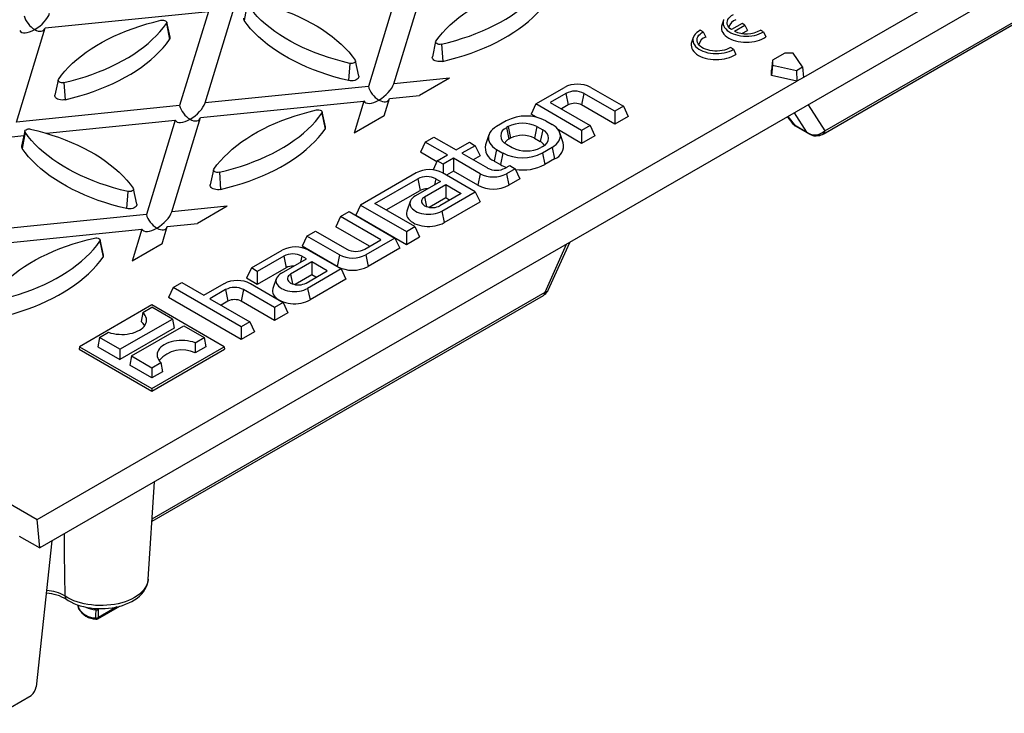
# Model space of a CAD drawing. Units: millimetres. Extents: x 42 to 2478, y 42 to 1740.
# Drawn here: x 2025 to 2182, y 1179 to 1290 of the extents above; entities that cross this region are included whole.
import ezdxf

# ---------------------------------------------------------------- set-up
doc = ezdxf.new("R2010")
doc.units = ezdxf.units.MM
doc.header["$LTSCALE"] = 6
doc.layers.add('HAURATON_PRODUCT_CONTOUR', color=7, linetype='Continuous', lineweight=25)

msp = doc.modelspace()

# ---------------------------------------------------------------- linework, layer by layer
at = {"layer": 'HAURATON_PRODUCT_CONTOUR'}
for p, q in [((2271.46, 1350.74), (2150.39, 1280.84)), ((2272.27, 1346.4), (2028.69, 1205.79)), ((2153.79, 1272.33), (2219.87, 1310.48)), ((2153.52, 1271.81), (2219.6, 1309.96)), ((2085.1, 1279.83), (2089.69, 1294.85)), ((2085.63, 1294.43), (2081.04, 1279.41)), ((2029.53, 1288.72), (2055.55, 1291.37)), ((2055.55, 1291.37), (2050.96, 1276.35)), ((2055.02, 1276.77), (2059.61, 1291.79)), ((2061.72, 1292.51), (2061.23, 1289.94)), ((2137.62, 1289.98), (2137.36, 1289.19)), ((2024.94, 1273.7), (2029.53, 1288.72)), ((2048.87, 1289.45), (2049.36, 1286.88)), ((2049.44, 1287.23), (2048.91, 1289.64)), ((2134.4, 1288.1), (2133.93, 1288.37)), ((2140.58, 1289.43), (2138.9, 1288.46)), ((2139.37, 1288.19), (2141.05, 1289.16)), ((2140.57, 1287.85), (2141.43, 1288.34)), ((2141.05, 1289.16), (2140.58, 1289.43)), ((2141.05, 1289.16), (2141.43, 1288.34)), ((2144.02, 1288.1), (2143.55, 1288.37)), ((2132.81, 1287.2), (2132.55, 1286.41)), ((2134.4, 1288.1), (2134.8, 1287.27)), ((2144.02, 1288.1), (2144.38, 1287.29)), ((2091.76, 1286.54), (2091.24, 1284.13)), ((2092.68, 1286.13), (2092.88, 1283.4)), ((2139.21, 1285.32), (2138.74, 1285.59)), ((2139.21, 1285.32), (2139.58, 1284.51)), ((2145.44, 1283.59), (2145.3, 1281.99)), ((2147.4, 1284.72), (2145.44, 1283.59)), ((2145.44, 1283.59), (2145.44, 1282.81)), ((2148.74, 1284.72), (2147.4, 1284.72)), ((2150.22, 1282.5), (2148.74, 1284.72)), ((2078.08, 1283.07), (2077.88, 1280.34)), ((2079.52, 1281.06), (2078.99, 1283.48)), ((2145.44, 1282.81), (2145.3, 1281.13)), ((2145.3, 1281.13), (2145.3, 1281.99)), ((2145.44, 1282.81), (2149.29, 1281.96)), ((2149.29, 1281.96), (2150.22, 1282.5)), ((2149.29, 1281.96), (2149.33, 1280.23)), ((2150.22, 1282.5), (2150.39, 1280.84)), ((2031.6, 1280.42), (2031.07, 1278)), ((2093.94, 1280.73), (2085.1, 1279.83)), ((2093.94, 1280.73), (2089.17, 1277.97)), ((2149.33, 1280.23), (2145.3, 1281.13)), ((2150.39, 1280.84), (2149.33, 1280.23)), ((2028.25, 1210.34), (2149.33, 1280.23)), ((2032.52, 1280.01), (2032.71, 1277.28)), ((2081.04, 1279.41), (2055.02, 1276.77)), ((2107.71, 1276.61), (2112.29, 1279.25)), ((2116.48, 1279.25), (2121.68, 1276.24)), ((2083.54, 1274.72), (2084.38, 1277.48)), ((2084.38, 1277.48), (2089.17, 1277.97)), ((2112.52, 1278.29), (2110.02, 1276.85)), ((2112.52, 1278.29), (2112.9, 1276.44)), ((2115.4, 1278.29), (2115.02, 1276.44)), ((2120.32, 1275.45), (2115.4, 1278.29)), ((2050.96, 1276.35), (2024.94, 1273.7)), ((2054.31, 1274.42), (2080.32, 1277.07)), ((2080.32, 1277.07), (2078.77, 1271.97)), ((2107.71, 1276.61), (2106.96, 1274.97)), ((2115.02, 1272.39), (2107.71, 1276.61)), ((2110.02, 1276.85), (2116.38, 1273.18)), ((2112.9, 1276.44), (2111.81, 1275.82)), ((2120.32, 1273.38), (2115.02, 1276.44)), ((2121.68, 1276.24), (2120.32, 1275.45)), ((2121.68, 1276.24), (2122.44, 1274.61)), ((2151.11, 1276.46), (2153.79, 1272.33)), ((2049.72, 1259.4), (2054.31, 1274.42)), ((2073.64, 1275.14), (2074.14, 1272.58)), ((2074.21, 1272.93), (2073.69, 1275.34)), ((2083.54, 1274.72), (2078.77, 1271.97)), ((2107.83, 1274.47), (2106.96, 1274.97)), ((2120.32, 1275.45), (2120.32, 1273.38)), ((2122.44, 1274.61), (2120.32, 1273.38)), ((2150.92, 1272.1), (2148.92, 1275.19)), ((2029.72, 1271.92), (2050.25, 1274.01)), ((2050.25, 1274.01), (2045.66, 1258.99)), ((2103.02, 1273.9), (2101.47, 1273)), ((2103.33, 1272.99), (2103.04, 1272.83)), ((2103.04, 1272.83), (2103.42, 1270.97)), ((2103.33, 1272.99), (2103.7, 1271.14)), ((2107.9, 1272.99), (2107.52, 1271.14)), ((2107.9, 1272.99), (2108.82, 1272.46)), ((2109.34, 1273.9), (2110.33, 1273.33)), ((2116.38, 1273.18), (2115.02, 1272.39)), ((2116.38, 1273.18), (2117.14, 1271.54)), ((2148.31, 1273.89), (2148.55, 1273.58)), ((2148.68, 1273.57), (2148.92, 1273.25)), ((2148.92, 1273.25), (2150.92, 1272.1)), ((2149.14, 1273.05), (2151.27, 1271.82)), ((2024.23, 1271.36), (2026.14, 1271.56)), ((2026.3, 1272.28), (2025.77, 1269.86)), ((2026.34, 1272.08), (2025.85, 1269.52)), ((2090.11, 1270.52), (2091.47, 1271.31)), ((2091.47, 1271.31), (2095.01, 1269.27)), ((2100.24, 1271.67), (2099.71, 1270.09)), ((2103.7, 1271.14), (2103.42, 1270.97)), ((2107.52, 1271.14), (2108.44, 1270.61)), ((2108.82, 1272.46), (2108.44, 1270.61)), ((2115.02, 1270.32), (2111.32, 1272.46)), ((2112.08, 1270.42), (2111.55, 1271.99)), ((2115.02, 1272.39), (2115.02, 1270.32)), ((2117.14, 1271.54), (2115.02, 1270.32)), ((2090.11, 1270.52), (2089.35, 1268.89)), ((2093.64, 1268.48), (2090.11, 1270.52)), ((2095.01, 1269.27), (2097.13, 1270.5)), ((2098.07, 1269.95), (2095.95, 1268.73)), ((2097.13, 1270.5), (2098.07, 1269.95)), ((2098.07, 1269.95), (2098.83, 1268.32)), ((2103.04, 1270.18), (2103.96, 1269.65)), ((2108.82, 1269.82), (2108.54, 1269.65)), ((2110.33, 1269.68), (2108.77, 1268.78)), ((2110.33, 1269.68), (2110.7, 1267.83)), ((2091.95, 1267.39), (2089.35, 1268.89)), ((2092.02, 1267.54), (2093.64, 1268.48)), ((2094.58, 1267.94), (2092.96, 1267)), ((2098.85, 1265.48), (2094.58, 1267.94)), ((2094.58, 1267.94), (2094.58, 1265.87)), ((2095.95, 1268.73), (2100, 1266.39)), ((2098.83, 1268.32), (2097.74, 1267.69)), ((2101.47, 1269.36), (2101.09, 1267.5)), ((2101.47, 1269.36), (2102.46, 1268.78)), ((2102.46, 1268.78), (2102.08, 1266.93)), ((2108.77, 1268.78), (2109.15, 1266.93)), ((2110.7, 1267.83), (2109.15, 1266.93)), ((2092.02, 1267.54), (2091.34, 1266.08)), ((2092.96, 1267), (2092.02, 1267.54)), ((2092.96, 1267), (2092.96, 1265.56)), ((2101.09, 1267.5), (2102.08, 1266.93)), ((2102.88, 1266.39), (2103.56, 1266.78)), ((2104.43, 1266.28), (2103.04, 1265.48)), ((2103.56, 1266.78), (2104.43, 1266.28)), ((2104.43, 1266.28), (2105.19, 1264.65)), ((2056.38, 1266.11), (2055.85, 1263.7)), ((2057.29, 1265.71), (2057.49, 1262.97)), ((2088.67, 1265.61), (2079.78, 1260.48)), ((2098.07, 1262.61), (2092.86, 1265.61)), ((2094.58, 1265.87), (2093.5, 1265.24)), ((2098.47, 1263.63), (2094.58, 1265.87)), ((2098.85, 1265.48), (2098.47, 1263.63)), ((2103.04, 1265.48), (2103.42, 1263.63)), ((2082.09, 1260.73), (2088.9, 1264.66)), ((2092.51, 1264.24), (2088.53, 1261.94)), ((2088.9, 1264.66), (2089.28, 1262.81)), ((2090, 1261.78), (2093.38, 1263.74)), ((2091.78, 1264.66), (2091.58, 1263.7)), ((2091.78, 1264.66), (2092.51, 1264.24)), ((2093.38, 1263.74), (2095.84, 1262.32)), ((2093.38, 1263.74), (2093.38, 1261.67)), ((2105.19, 1264.65), (2103.42, 1263.63)), ((2042.69, 1262.64), (2042.49, 1259.91)), ((2044.13, 1260.64), (2043.61, 1263.05)), ((2083.88, 1259.69), (2089.28, 1262.81)), ((2090, 1261.78), (2090.32, 1260.22)), ((2090.7, 1260.12), (2093.38, 1261.67)), ((2095.84, 1262.32), (2092.45, 1260.37)), ((2092.72, 1259.52), (2098.07, 1262.61)), ((2093.38, 1261.67), (2094.04, 1261.28)), ((2098.07, 1262.61), (2098.83, 1260.97)), ((2058.56, 1260.3), (2049.72, 1259.4)), ((2058.56, 1260.3), (2053.79, 1257.55)), ((2079.78, 1260.48), (2079.03, 1258.85)), ((2079.78, 1260.48), (2087.09, 1256.27)), ((2088.45, 1257.05), (2082.09, 1260.73)), ((2087.71, 1261.05), (2087.19, 1259.48)), ((2093.1, 1257.67), (2098.83, 1260.97)), ((2045.66, 1258.99), (2019.64, 1256.34)), ((2076.6, 1258.65), (2075.84, 1257.01)), ((2076.6, 1258.65), (2077.97, 1259.43)), ((2083.04, 1254.93), (2076.6, 1258.65)), ((2077.97, 1259.43), (2085.27, 1255.22)), ((2079.03, 1258.85), (2087.09, 1254.2)), ((2092.72, 1259.52), (2093.1, 1257.67)), ((2048.16, 1254.3), (2049, 1257.06)), ((2049, 1257.06), (2053.79, 1257.55)), ((2081.24, 1253.9), (2075.84, 1257.01)), ((2087.09, 1256.27), (2088.45, 1257.05)), ((2088.45, 1257.05), (2089.21, 1255.42)), ((2018.92, 1254), (2044.94, 1256.65)), ((2044.94, 1256.65), (2043.38, 1251.54)), ((2071.23, 1255.54), (2070.47, 1253.91)), ((2071.23, 1255.54), (2072.59, 1256.33)), ((2076.44, 1252.54), (2071.23, 1255.54)), ((2072.59, 1256.33), (2077.59, 1253.45)), ((2087.09, 1256.27), (2087.09, 1254.2)), ((2087.09, 1254.2), (2089.21, 1255.42)), ((2038.26, 1254.72), (2038.75, 1252.15)), ((2038.83, 1252.5), (2038.3, 1254.91)), ((2048.16, 1254.3), (2043.38, 1251.54)), ((2076.06, 1250.69), (2070.47, 1253.91)), ((2080.47, 1253.45), (2083.04, 1254.93)), ((2085.27, 1255.22), (2080.63, 1252.54)), ((2085.27, 1255.22), (2086.03, 1253.58)), ((2109.2, 1246.59), (2112.63, 1254.25)), ((2109.7, 1246.9), (2113.12, 1254.53)), ((2062.39, 1250.44), (2067.31, 1253.28)), ((2067.55, 1252.33), (2063.33, 1249.9)), ((2067.55, 1252.33), (2067.92, 1250.48)), ((2070.43, 1252.33), (2070.23, 1251.37)), ((2071.16, 1251.91), (2070.43, 1252.33)), ((2071.51, 1253.28), (2076.71, 1250.28)), ((2076.44, 1252.54), (2076.06, 1250.69)), ((2080.63, 1252.54), (2081.01, 1250.69)), ((2086.03, 1253.58), (2081.01, 1250.69)), ((2067.17, 1249.61), (2071.16, 1251.91)), ((2072.03, 1251.41), (2068.64, 1249.46)), ((2074.48, 1249.99), (2072.03, 1251.41)), ((2072.03, 1251.41), (2072.03, 1249.34)), ((2062.39, 1250.44), (2061.63, 1248.81)), ((2063.33, 1249.9), (2062.39, 1250.44)), ((2067.92, 1250.48), (2063.33, 1247.83)), ((2063.33, 1249.9), (2063.33, 1247.83)), ((2068.64, 1249.46), (2068.96, 1247.89)), ((2072.03, 1249.34), (2069.35, 1247.79)), ((2071.1, 1248.04), (2074.48, 1249.99)), ((2076.71, 1250.28), (2071.36, 1247.19)), ((2072.69, 1248.96), (2072.03, 1249.34)), ((2076.71, 1250.28), (2077.47, 1248.64)), ((2049.94, 1247.34), (2051.31, 1248.13)), ((2051.31, 1248.13), (2054.84, 1246.08)), ((2054.84, 1246.08), (2058.05, 1247.94)), ((2063.33, 1247.83), (2061.63, 1248.81)), ((2062.24, 1247.94), (2067.45, 1244.93)), ((2066.36, 1248.72), (2065.83, 1247.15)), ((2077.47, 1248.64), (2071.74, 1245.34)), ((2046.56, 1210.06), (2108.93, 1246.07)), ((2046.58, 1210.44), (2109.2, 1246.59)), ((2049.94, 1247.34), (2049.19, 1245.71)), ((2060.78, 1241.08), (2049.94, 1247.34)), ((2058.28, 1246.99), (2055.78, 1245.54)), ((2058.28, 1246.99), (2058.66, 1245.13)), ((2061.16, 1246.99), (2060.78, 1245.13)), ((2066.09, 1244.14), (2061.16, 1246.99)), ((2071.36, 1247.19), (2071.74, 1245.34)), ((2109.66, 1246.83), (2109.59, 1246.7)), ((2046.53, 1244.54), (2035.01, 1237.89)), ((2058.06, 1237.89), (2046.53, 1244.54)), ((2060.78, 1239.01), (2049.19, 1245.71)), ((2055.78, 1245.54), (2062.15, 1241.87)), ((2058.66, 1245.13), (2057.58, 1244.51)), ((2066.09, 1242.07), (2060.78, 1245.13)), ((2067.45, 1244.93), (2066.09, 1244.14)), ((2067.45, 1244.93), (2068.21, 1243.3)), ((2045.08, 1243.34), (2044.84, 1241.89)), ((2045.08, 1243.34), (2046.53, 1244.18)), ((2049.8, 1242.3), (2046.53, 1244.18)), ((2066.09, 1244.14), (2066.09, 1242.07)), ((2068.21, 1243.3), (2066.09, 1242.07)), ((2041.44, 1237.47), (2049.8, 1242.3)), ((2043.27, 1236.42), (2051.63, 1241.24)), ((2049.8, 1242.3), (2050.07, 1240.83)), ((2051.63, 1241.24), (2054.89, 1239.36)), ((2062.15, 1241.87), (2060.78, 1241.08)), ((2062.15, 1241.87), (2062.9, 1240.24)), ((2038.18, 1239.36), (2039.64, 1240.2)), ((2050.07, 1240.83), (2041.44, 1235.85)), ((2060.78, 1241.08), (2060.78, 1239.01)), ((2062.9, 1240.24), (2060.78, 1239.01)), ((2038.18, 1239.36), (2037.91, 1237.89)), ((2041.44, 1237.47), (2038.18, 1239.36)), ((2053.43, 1238.52), (2054.89, 1239.36)), ((2053.43, 1238.52), (2053.46, 1236.91)), ((2054.89, 1239.36), (2055.16, 1237.89)), ((2035.01, 1237.89), (2034.94, 1237.48)), ((2034.94, 1237.48), (2046.53, 1230.79)), ((2035.01, 1237.89), (2046.53, 1231.24)), ((2037.91, 1237.89), (2041.44, 1235.85)), ((2041.44, 1237.47), (2041.44, 1235.85)), ((2046.53, 1231.24), (2058.06, 1237.89)), ((2046.53, 1230.79), (2058.13, 1237.48)), ((2055.16, 1237.89), (2053.46, 1236.91)), ((2058.06, 1237.89), (2058.13, 1237.48)), ((2043.27, 1236.42), (2043, 1234.95)), ((2046.53, 1232.91), (2043, 1234.95)), ((2043.27, 1236.42), (2046.53, 1234.53)), ((2046.53, 1234.53), (2047.99, 1235.37)), ((2047.99, 1235.37), (2048.23, 1233.89)), ((2046.53, 1234.53), (2046.53, 1232.91)), ((2048.23, 1233.89), (2046.53, 1232.91)), ((2046.53, 1231.24), (2046.53, 1230.79)), ((2007.34, 1222.41), (2028.25, 1210.34)), ((2045.96, 1200.8), (2046.96, 1216.33)), ((2028.69, 1205.79), (2028.25, 1210.34)), ((2025.41, 1207.68), (2028.69, 1205.79)), ((2030.62, 1206.9), (2028.1, 1183.64)), ((2034.8, 1196.68), (2034.82, 1196.25)), ((2034.83, 1196.2), (2034.81, 1196.68)), ((2037.93, 1194.48), (2041.42, 1196.5)), ((2040.95, 1196.38), (2038.03, 1194.7)), ((2038.03, 1194.7), (2038.05, 1195.97)), ((2038.05, 1195.97), (2038.04, 1196.11)), ((2022.36, 1179.41), (2027.32, 1182.28))]:
    msp.add_line(p, q, dxfattribs=at)
at = {"layer": 'HAURATON_PRODUCT_CONTOUR', "flags": 128}
for points in [[(2091.8, 1286.64), (2092.3, 1287.3), (2092.84, 1287.95), (2093.42, 1288.59), (2094.06, 1289.21), (2094.74, 1289.82), (2095.46, 1290.4), (2096.23, 1290.98), (2097.03, 1291.53), (2097.88, 1292.06), (2098.76, 1292.57), (2099.68, 1293.06), (2100.64, 1293.52), (2101.63, 1293.96), (2102.65, 1294.38), (2103.7, 1294.77), (2104.78, 1295.14), (2105.88, 1295.48), (2107.01, 1295.79), (2108.16, 1296.08)], [(2092.68, 1286.13), (2093.83, 1286.42), (2094.95, 1286.73), (2096.06, 1287.07), (2097.13, 1287.43), (2098.18, 1287.83), (2099.21, 1288.24), (2100.19, 1288.68), (2101.15, 1289.15), (2102.07, 1289.64), (2102.95, 1290.15), (2103.8, 1290.68), (2104.61, 1291.23), (2105.37, 1291.8), (2106.09, 1292.39), (2106.77, 1293), (2107.41, 1293.62), (2108, 1294.26), (2108.54, 1294.91), (2109.03, 1295.57)], [(2062.6, 1293.01), (2063.75, 1292.73), (2064.87, 1292.42), (2065.98, 1292.08), (2067.05, 1291.71), (2068.1, 1291.32), (2069.12, 1290.9), (2070.11, 1290.46), (2071.07, 1289.99), (2071.99, 1289.51), (2072.87, 1289), (2073.72, 1288.46), (2074.53, 1287.91), (2075.29, 1287.34), (2076.01, 1286.75), (2076.69, 1286.15), (2077.33, 1285.52), (2077.92, 1284.89), (2078.46, 1284.24), (2078.95, 1283.57)], [(2092.88, 1283.4), (2094.04, 1283.69), (2095.19, 1284.01), (2096.32, 1284.35), (2097.41, 1284.72), (2098.48, 1285.12), (2099.52, 1285.55), (2100.53, 1286), (2101.5, 1286.47), (2102.44, 1286.97), (2103.34, 1287.49), (2104.2, 1288.03), (2105.02, 1288.59), (2105.8, 1289.17), (2106.53, 1289.77), (2107.22, 1290.39), (2107.87, 1291.02), (2108.47, 1291.67), (2109.02, 1292.33), (2109.52, 1293.01)], [(2078.08, 1283.07), (2076.93, 1283.35), (2075.8, 1283.67), (2074.69, 1284), (2073.62, 1284.37), (2072.57, 1284.76), (2071.55, 1285.18), (2070.56, 1285.62), (2069.6, 1286.09), (2068.68, 1286.58), (2067.8, 1287.09), (2066.95, 1287.62), (2066.15, 1288.17), (2065.38, 1288.74), (2064.66, 1289.33), (2063.98, 1289.93), (2063.34, 1290.56), (2062.76, 1291.19), (2062.22, 1291.84), (2061.72, 1292.51)], [(2031.64, 1280.51), (2032.14, 1281.18), (2032.68, 1281.83), (2033.26, 1282.46), (2033.9, 1283.09), (2034.58, 1283.69), (2035.3, 1284.28), (2036.06, 1284.85), (2036.87, 1285.4), (2037.72, 1285.94), (2038.6, 1286.45), (2039.52, 1286.93), (2040.48, 1287.4), (2041.47, 1287.84), (2042.49, 1288.26), (2043.54, 1288.65), (2044.61, 1289.02), (2045.72, 1289.36), (2046.85, 1289.67), (2047.99, 1289.95)], [(2047.99, 1289.95), (2048.18, 1289.98), (2048.38, 1289.97), (2048.56, 1289.93), (2048.72, 1289.87), (2048.84, 1289.78), (2048.9, 1289.67), (2048.91, 1289.56), (2048.87, 1289.45)], [(2077.88, 1280.34), (2076.71, 1280.63), (2075.56, 1280.94), (2074.44, 1281.29), (2073.34, 1281.66), (2072.27, 1282.06), (2071.23, 1282.48), (2070.23, 1282.93), (2069.25, 1283.41), (2068.32, 1283.91), (2067.42, 1284.42), (2066.55, 1284.97), (2065.73, 1285.53), (2064.96, 1286.11), (2064.22, 1286.71), (2063.53, 1287.32), (2062.88, 1287.96), (2062.28, 1288.61), (2061.73, 1289.27), (2061.23, 1289.94)], [(2137.65, 1290.05), (2137.58, 1289.8), (2137.56, 1289.54), (2137.59, 1289.29), (2137.67, 1289.03), (2137.81, 1288.79), (2137.99, 1288.56), (2138.22, 1288.34), (2138.5, 1288.14), (2138.81, 1287.96), (2139.16, 1287.8), (2139.54, 1287.66), (2139.94, 1287.56), (2140.36, 1287.48), (2140.8, 1287.43), (2141.24, 1287.41), (2141.69, 1287.42), (2142.12, 1287.47), (2142.55, 1287.54), (2142.96, 1287.64), (2143.34, 1287.77), (2143.7, 1287.92), (2144.02, 1288.1)], [(2138.9, 1288.46), (2138.66, 1288.66), (2138.47, 1288.87), (2138.33, 1289.1), (2138.24, 1289.34), (2138.22, 1289.58), (2138.25, 1289.82), (2138.34, 1290.06), (2138.48, 1290.29), (2138.68, 1290.5), (2138.92, 1290.7), (2139.21, 1290.87)], [(2032.52, 1280.01), (2033.67, 1280.29), (2034.79, 1280.61), (2035.9, 1280.94), (2036.97, 1281.31), (2038.02, 1281.7), (2039.04, 1282.12), (2040.03, 1282.56), (2040.99, 1283.03), (2041.91, 1283.52), (2042.79, 1284.03), (2043.64, 1284.56), (2044.45, 1285.11), (2045.21, 1285.68), (2045.93, 1286.27), (2046.61, 1286.87), (2047.25, 1287.5), (2047.83, 1288.13), (2048.38, 1288.78), (2048.87, 1289.45)], [(2133.93, 1288.37), (2133.63, 1288.18), (2133.36, 1287.98), (2133.14, 1287.76), (2132.97, 1287.52), (2132.84, 1287.27), (2132.77, 1287.02), (2132.75, 1286.77), (2132.78, 1286.51), (2132.86, 1286.26), (2133, 1286.01), (2133.18, 1285.78), (2133.41, 1285.56), (2133.69, 1285.36), (2134, 1285.18), (2134.35, 1285.02), (2134.73, 1284.89), (2135.13, 1284.78), (2135.56, 1284.7), (2135.99, 1284.66), (2136.43, 1284.64), (2136.88, 1284.65), (2137.31, 1284.69), (2137.74, 1284.76), (2138.15, 1284.86), (2138.53, 1284.99), (2138.89, 1285.15), (2139.21, 1285.32)], [(2137.36, 1289.19), (2137.31, 1288.99), (2137.29, 1288.74), (2137.31, 1288.48), (2137.39, 1288.23), (2137.52, 1287.98), (2137.69, 1287.74), (2137.9, 1287.52), (2138.16, 1287.31), (2138.46, 1287.12), (2138.79, 1286.95), (2139.15, 1286.8), (2139.54, 1286.67), (2139.95, 1286.57), (2140.38, 1286.5), (2140.82, 1286.46), (2141.26, 1286.44), (2141.71, 1286.45), (2142.15, 1286.5), (2142.58, 1286.56), (2142.99, 1286.66), (2143.38, 1286.78), (2143.75, 1286.93), (2144.08, 1287.1), (2144.38, 1287.29)], [(2032.71, 1277.28), (2033.88, 1277.57), (2035.03, 1277.88), (2036.15, 1278.23), (2037.25, 1278.6), (2038.32, 1279), (2039.36, 1279.42), (2040.37, 1279.87), (2041.34, 1280.35), (2042.28, 1280.85), (2043.18, 1281.36), (2044.04, 1281.91), (2044.86, 1282.47), (2045.64, 1283.05), (2046.37, 1283.65), (2047.06, 1284.26), (2047.71, 1284.9), (2048.31, 1285.55), (2048.86, 1286.21), (2049.36, 1286.88)], [(2138.74, 1285.59), (2138.45, 1285.44), (2138.13, 1285.3), (2137.79, 1285.19), (2137.42, 1285.11), (2137.04, 1285.05), (2136.64, 1285.02), (2136.25, 1285.03), (2135.86, 1285.06), (2135.47, 1285.12), (2135.11, 1285.21), (2134.77, 1285.32), (2134.45, 1285.46), (2134.17, 1285.62), (2133.93, 1285.8), (2133.73, 1286), (2133.58, 1286.21), (2133.47, 1286.43), (2133.42, 1286.66), (2133.42, 1286.89), (2133.46, 1287.11), (2133.56, 1287.33), (2133.7, 1287.55), (2133.9, 1287.75), (2134.13, 1287.93), (2134.4, 1288.1)], [(2092.68, 1286.13), (2092.49, 1286.11), (2092.29, 1286.11), (2092.11, 1286.15), (2091.95, 1286.22), (2091.83, 1286.31), (2091.77, 1286.41), (2091.76, 1286.53), (2091.8, 1286.64)], [(2132.55, 1286.41), (2132.5, 1286.22), (2132.48, 1285.96), (2132.51, 1285.71), (2132.58, 1285.45), (2132.71, 1285.21), (2132.88, 1284.97), (2133.1, 1284.74), (2133.35, 1284.53), (2133.65, 1284.34), (2133.98, 1284.17), (2134.35, 1284.02), (2134.73, 1283.9), (2135.15, 1283.8), (2135.57, 1283.73), (2136.01, 1283.68), (2136.46, 1283.67), (2136.9, 1283.68), (2137.34, 1283.72), (2137.77, 1283.79), (2138.18, 1283.89), (2138.57, 1284.01), (2138.94, 1284.15), (2139.28, 1284.32), (2139.58, 1284.51)], [(2078.95, 1283.57), (2078.99, 1283.46), (2078.98, 1283.35), (2078.92, 1283.24), (2078.8, 1283.15), (2078.64, 1283.09), (2078.46, 1283.05), (2078.26, 1283.04), (2078.08, 1283.07)], [(2092.88, 1283.4), (2092.63, 1283.36), (2092.38, 1283.35), (2092.12, 1283.37), (2091.89, 1283.42), (2091.67, 1283.5), (2091.49, 1283.61), (2091.35, 1283.73), (2091.26, 1283.87), (2091.23, 1284.01), (2091.24, 1284.13)], [(2032.52, 1280.01), (2032.33, 1279.98), (2032.13, 1279.99), (2031.95, 1280.03), (2031.79, 1280.09), (2031.67, 1280.18), (2031.61, 1280.29), (2031.6, 1280.4), (2031.64, 1280.51)], [(2079.52, 1281.06), (2079.53, 1280.95), (2079.49, 1280.8), (2079.4, 1280.67), (2079.26, 1280.54), (2079.08, 1280.44), (2078.87, 1280.36), (2078.63, 1280.31), (2078.38, 1280.29), (2078.12, 1280.3), (2077.88, 1280.34)], [(2032.71, 1277.28), (2032.47, 1277.24), (2032.22, 1277.23), (2031.96, 1277.25), (2031.73, 1277.3), (2031.51, 1277.38), (2031.33, 1277.48), (2031.19, 1277.61), (2031.1, 1277.74), (2031.07, 1277.89), (2031.07, 1278)], [(2072.77, 1275.65), (2072.96, 1275.68), (2073.16, 1275.67), (2073.34, 1275.63), (2073.5, 1275.56), (2073.61, 1275.47), (2073.68, 1275.37), (2073.69, 1275.25), (2073.64, 1275.14)], [(2056.42, 1266.21), (2056.91, 1266.87), (2057.45, 1267.52), (2058.04, 1268.16), (2058.68, 1268.78), (2059.35, 1269.39), (2060.08, 1269.98), (2060.84, 1270.55), (2061.65, 1271.1), (2062.49, 1271.63), (2063.38, 1272.14), (2064.3, 1272.63), (2065.25, 1273.1), (2066.24, 1273.54), (2067.26, 1273.96), (2068.31, 1274.35), (2069.39, 1274.71), (2070.49, 1275.05), (2071.62, 1275.36), (2072.77, 1275.65)], [(2057.29, 1265.71), (2058.44, 1265.99), (2059.57, 1266.3), (2060.67, 1266.64), (2061.75, 1267.01), (2062.8, 1267.4), (2063.82, 1267.82), (2064.81, 1268.26), (2065.77, 1268.72), (2066.69, 1269.21), (2067.57, 1269.72), (2068.42, 1270.25), (2069.22, 1270.81), (2069.99, 1271.38), (2070.71, 1271.97), (2071.39, 1272.57), (2072.02, 1273.19), (2072.61, 1273.83), (2073.15, 1274.48), (2073.64, 1275.14)], [(2147.8, 1274.55), (2147.82, 1274.52), (2148.1, 1274.16), (2148.3, 1273.9)], [(2147.89, 1274.6), (2147.9, 1274.58), (2148.29, 1274.08), (2148.68, 1273.57)], [(2026.34, 1272.08), (2026.29, 1272.19), (2026.3, 1272.3), (2026.37, 1272.41), (2026.49, 1272.5), (2026.64, 1272.57), (2026.83, 1272.61), (2027.02, 1272.61), (2027.21, 1272.59)], [(2027.21, 1272.59), (2028.36, 1272.3), (2029.49, 1271.99), (2030.59, 1271.65), (2031.67, 1271.28), (2032.72, 1270.89), (2033.74, 1270.47), (2034.73, 1270.03), (2035.69, 1269.57), (2036.61, 1269.08), (2037.49, 1268.57), (2038.34, 1268.04), (2039.14, 1267.49), (2039.91, 1266.91), (2040.63, 1266.33), (2041.31, 1265.72), (2041.94, 1265.1), (2042.53, 1264.46), (2043.07, 1263.81), (2043.56, 1263.15)], [(2057.49, 1262.97), (2058.66, 1263.26), (2059.81, 1263.58), (2060.93, 1263.92), (2062.03, 1264.3), (2063.1, 1264.7), (2064.14, 1265.12), (2065.14, 1265.57), (2066.12, 1266.04), (2067.05, 1266.54), (2067.95, 1267.06), (2068.81, 1267.6), (2069.63, 1268.16), (2070.41, 1268.74), (2071.15, 1269.34), (2071.84, 1269.96), (2072.49, 1270.59), (2073.08, 1271.24), (2073.63, 1271.91), (2074.14, 1272.58)], [(2101.47, 1273), (2101.13, 1272.78), (2100.84, 1272.55), (2100.6, 1272.3), (2100.41, 1272.03), (2100.27, 1271.75), (2100.19, 1271.47), (2100.16, 1271.18), (2100.19, 1270.89), (2100.27, 1270.6), (2100.41, 1270.33), (2100.6, 1270.06), (2100.84, 1269.81), (2101.13, 1269.57), (2101.47, 1269.36)], [(2110.33, 1269.68), (2110.66, 1269.9), (2110.95, 1270.13), (2111.19, 1270.39), (2111.38, 1270.65), (2111.52, 1270.93), (2111.61, 1271.22), (2111.63, 1271.5), (2111.61, 1271.79), (2111.52, 1272.08), (2111.38, 1272.36), (2111.19, 1272.62), (2110.95, 1272.88), (2110.66, 1273.11), (2110.33, 1273.33)], [(2148.3, 1273.9), (2148.47, 1273.72), (2148.68, 1273.57)], [(2148.55, 1273.58), (2148.7, 1273.4), (2148.92, 1273.25)], [(2042.69, 1262.64), (2041.54, 1262.93), (2040.41, 1263.24), (2039.31, 1263.58), (2038.23, 1263.94), (2037.18, 1264.34), (2036.16, 1264.75), (2035.17, 1265.19), (2034.22, 1265.66), (2033.3, 1266.15), (2032.41, 1266.66), (2031.57, 1267.19), (2030.76, 1267.74), (2030, 1268.31), (2029.27, 1268.9), (2028.6, 1269.51), (2027.96, 1270.13), (2027.37, 1270.77), (2026.83, 1271.42), (2026.34, 1272.08)], [(2042.49, 1259.91), (2041.32, 1260.2), (2040.18, 1260.52), (2039.05, 1260.86), (2037.96, 1261.23), (2036.89, 1261.63), (2035.85, 1262.06), (2034.84, 1262.51), (2033.87, 1262.98), (2032.93, 1263.48), (2032.03, 1264), (2031.17, 1264.54), (2030.35, 1265.1), (2029.57, 1265.68), (2028.84, 1266.28), (2028.14, 1266.9), (2027.5, 1267.53), (2026.9, 1268.18), (2026.35, 1268.84), (2025.85, 1269.52)], [(2057.29, 1265.71), (2057.1, 1265.68), (2056.91, 1265.68), (2056.72, 1265.72), (2056.57, 1265.79), (2056.45, 1265.88), (2056.38, 1265.99), (2056.37, 1266.1), (2056.42, 1266.21)], [(2043.56, 1263.15), (2043.61, 1263.04), (2043.6, 1262.92), (2043.53, 1262.82), (2043.42, 1262.73), (2043.26, 1262.66), (2043.08, 1262.62), (2042.88, 1262.62), (2042.69, 1262.64)], [(2057.49, 1262.97), (2057.25, 1262.93), (2056.99, 1262.92), (2056.74, 1262.94), (2056.5, 1263), (2056.29, 1263.08), (2056.11, 1263.18), (2055.97, 1263.3), (2055.88, 1263.44), (2055.84, 1263.59), (2055.85, 1263.7)], [(2088.53, 1261.94), (2088.27, 1261.77), (2088.06, 1261.58), (2087.88, 1261.38), (2087.76, 1261.17), (2087.68, 1260.95), (2087.66, 1260.73), (2087.68, 1260.5), (2087.76, 1260.28), (2087.88, 1260.07), (2088.06, 1259.87), (2088.27, 1259.69), (2088.53, 1259.52), (2088.82, 1259.37), (2089.14, 1259.25), (2089.49, 1259.15), (2089.86, 1259.07), (2090.24, 1259.03), (2090.62, 1259.02), (2091.01, 1259.03), (2091.39, 1259.07), (2091.76, 1259.15), (2092.1, 1259.25), (2092.43, 1259.37), (2092.72, 1259.52)], [(2090, 1261.78), (2089.8, 1261.65), (2089.65, 1261.5), (2089.55, 1261.33), (2089.49, 1261.16), (2089.49, 1260.99), (2089.55, 1260.82), (2089.65, 1260.65), (2089.8, 1260.5), (2090, 1260.37), (2090.23, 1260.25), (2090.49, 1260.17), (2090.77, 1260.11), (2091.07, 1260.08), (2091.38, 1260.08), (2091.67, 1260.11), (2091.96, 1260.17), (2092.22, 1260.25), (2092.45, 1260.37)], [(2044.13, 1260.64), (2044.14, 1260.52), (2044.1, 1260.38), (2044.01, 1260.24), (2043.88, 1260.12), (2043.7, 1260.01), (2043.48, 1259.93), (2043.24, 1259.88), (2042.99, 1259.86), (2042.74, 1259.87), (2042.49, 1259.91)], [(2087.19, 1259.48), (2087.18, 1259.46), (2087.13, 1259.22), (2087.13, 1258.97), (2087.18, 1258.73), (2087.28, 1258.49), (2087.43, 1258.27), (2087.63, 1258.05), (2087.87, 1257.85), (2088.15, 1257.67), (2088.46, 1257.5), (2088.81, 1257.37), (2089.19, 1257.25), (2089.58, 1257.17), (2089.99, 1257.11), (2090.41, 1257.08), (2090.83, 1257.08), (2091.25, 1257.11), (2091.66, 1257.17), (2092.06, 1257.25), (2092.43, 1257.37), (2092.78, 1257.5), (2093.1, 1257.67)], [(2021.04, 1245.78), (2021.53, 1246.45), (2022.07, 1247.1), (2022.66, 1247.73), (2023.29, 1248.36), (2023.97, 1248.96), (2024.69, 1249.55), (2025.46, 1250.12), (2026.26, 1250.67), (2027.11, 1251.21), (2027.99, 1251.72), (2028.92, 1252.2), (2029.87, 1252.67), (2030.86, 1253.11), (2031.88, 1253.53), (2032.93, 1253.92), (2034.01, 1254.29), (2035.11, 1254.63), (2036.24, 1254.94), (2037.39, 1255.22)], [(2021.91, 1245.28), (2023.06, 1245.56), (2024.19, 1245.88), (2025.29, 1246.21), (2026.37, 1246.58), (2027.42, 1246.97), (2028.44, 1247.39), (2029.43, 1247.83), (2030.38, 1248.3), (2031.3, 1248.79), (2032.19, 1249.3), (2033.03, 1249.83), (2033.84, 1250.38), (2034.6, 1250.95), (2035.33, 1251.54), (2036.01, 1252.14), (2036.64, 1252.77), (2037.23, 1253.4), (2037.77, 1254.05), (2038.26, 1254.72)], [(2037.39, 1255.22), (2037.58, 1255.25), (2037.77, 1255.24), (2037.96, 1255.2), (2038.11, 1255.14), (2038.23, 1255.05), (2038.3, 1254.94), (2038.31, 1254.83), (2038.26, 1254.72)], [(2022.11, 1242.55), (2023.28, 1242.84), (2024.43, 1243.15), (2025.55, 1243.5), (2026.65, 1243.87), (2027.71, 1244.27), (2028.75, 1244.69), (2029.76, 1245.14), (2030.73, 1245.62), (2031.67, 1246.12), (2032.57, 1246.63), (2033.43, 1247.18), (2034.25, 1247.74), (2035.03, 1248.32), (2035.77, 1248.92), (2036.46, 1249.53), (2037.1, 1250.17), (2037.7, 1250.82), (2038.25, 1251.48), (2038.75, 1252.15)], [(2067.17, 1249.61), (2066.92, 1249.44), (2066.7, 1249.26), (2066.53, 1249.05), (2066.41, 1248.84), (2066.33, 1248.62), (2066.3, 1248.4), (2066.33, 1248.18), (2066.41, 1247.96), (2066.53, 1247.74), (2066.7, 1247.54), (2066.92, 1247.36), (2067.17, 1247.19), (2067.46, 1247.04), (2067.79, 1246.92), (2068.13, 1246.82), (2068.5, 1246.75), (2068.88, 1246.7), (2069.27, 1246.69), (2069.66, 1246.7), (2070.04, 1246.75), (2070.4, 1246.82), (2070.75, 1246.92), (2071.07, 1247.04), (2071.36, 1247.19)], [(2068.64, 1249.46), (2068.45, 1249.32), (2068.3, 1249.17), (2068.19, 1249.01), (2068.14, 1248.83), (2068.14, 1248.66), (2068.19, 1248.49), (2068.3, 1248.32), (2068.45, 1248.17), (2068.64, 1248.04), (2068.87, 1247.93), (2069.14, 1247.84), (2069.42, 1247.78), (2069.72, 1247.75), (2070.02, 1247.75), (2070.32, 1247.78), (2070.6, 1247.84), (2070.86, 1247.93), (2071.1, 1248.04)], [(2065.83, 1247.15), (2065.83, 1247.13), (2065.77, 1246.89), (2065.77, 1246.64), (2065.83, 1246.4), (2065.93, 1246.17), (2066.08, 1245.94), (2066.27, 1245.72), (2066.51, 1245.52), (2066.79, 1245.34), (2067.11, 1245.18), (2067.46, 1245.04), (2067.83, 1244.92), (2068.23, 1244.84), (2068.64, 1244.78), (2069.06, 1244.75), (2069.48, 1244.75), (2069.9, 1244.78), (2070.31, 1244.84), (2070.7, 1244.92), (2071.08, 1245.04), (2071.43, 1245.18), (2071.74, 1245.34)], [(2039.64, 1240.2), (2040.02, 1240.07), (2040.43, 1239.97), (2040.86, 1239.9), (2041.3, 1239.86), (2041.74, 1239.84), (2042.18, 1239.85), (2042.62, 1239.9), (2043.05, 1239.97), (2043.46, 1240.06), (2043.85, 1240.19), (2044.21, 1240.34), (2044.54, 1240.51), (2044.84, 1240.7), (2045.1, 1240.91), (2045.31, 1241.13), (2045.48, 1241.37), (2045.6, 1241.62), (2045.68, 1241.87), (2045.7, 1242.13), (2045.67, 1242.38), (2045.6, 1242.63), (2045.47, 1242.88), (2045.3, 1243.12), (2045.08, 1243.34)], [(2053.43, 1238.52), (2053.05, 1238.64), (2052.64, 1238.74), (2052.21, 1238.82), (2051.77, 1238.86), (2051.33, 1238.88), (2050.89, 1238.86), (2050.45, 1238.82), (2050.02, 1238.75), (2049.61, 1238.65), (2049.22, 1238.53), (2048.86, 1238.38), (2048.52, 1238.21), (2048.23, 1238.02), (2047.97, 1237.81), (2047.76, 1237.58), (2047.59, 1237.35), (2047.47, 1237.1), (2047.39, 1236.85), (2047.37, 1236.59), (2047.4, 1236.33), (2047.47, 1236.08), (2047.6, 1235.84), (2047.77, 1235.6), (2047.99, 1235.37)], [(2032.7, 1198.1), (2032.63, 1204.89), (2032.61, 1208.05)], [(2045.96, 1200.8), (2045.96, 1200.76), (2045.9, 1200.4), (2045.8, 1200.05), (2045.64, 1199.7), (2045.44, 1199.36), (2045.19, 1199.04), (2044.89, 1198.72), (2044.55, 1198.42), (2044.17, 1198.14), (2043.75, 1197.88), (2043.3, 1197.64), (2042.81, 1197.42), (2042.29, 1197.22), (2041.75, 1197.05), (2041.18, 1196.9), (2040.59, 1196.79), (2039.99, 1196.7), (2039.38, 1196.64), (2038.77, 1196.6), (2038.15, 1196.6), (2037.53, 1196.63), (2036.92, 1196.69), (2036.31, 1196.77), (2035.73, 1196.88), (2035.16, 1197.02), (2034.61, 1197.19), (2034.08, 1197.38), (2033.59, 1197.6), (2033.13, 1197.84), (2032.7, 1198.1)], [(2032.96, 1197.56), (2033.19, 1197.41), (2033.64, 1197.17), (2034.11, 1196.94), (2034.61, 1196.74), (2035.13, 1196.57), (2035.66, 1196.43), (2036.21, 1196.31), (2036.77, 1196.22), (2037.34, 1196.15), (2037.92, 1196.11), (2038.5, 1196.11), (2039.07, 1196.12), (2039.65, 1196.17), (2040.22, 1196.24), (2040.77, 1196.34), (2041.32, 1196.47), (2041.85, 1196.62), (2042.36, 1196.81), (2042.85, 1197.01), (2043.32, 1197.25), (2043.76, 1197.51), (2044.17, 1197.79), (2044.54, 1198.1), (2044.88, 1198.43), (2045.18, 1198.78), (2045.43, 1199.15), (2045.63, 1199.53), (2045.78, 1199.91), (2045.89, 1200.3), (2045.95, 1200.69), (2045.96, 1200.81)], [(2034.82, 1196.25), (2034.82, 1196.23), (2034.83, 1196.2)], [(2034.83, 1196.2), (2034.85, 1196.12), (2034.86, 1196.09)], [(2037.58, 1195.89), (2037.57, 1195.1), (2037.56, 1194.62)], [(2037.57, 1196.14), (2037.57, 1196.1), (2037.58, 1195.89)], [(2037.56, 1194.62), (2037.57, 1194.55), (2037.57, 1194.49), (2037.58, 1194.45), (2037.6, 1194.43), (2037.61, 1194.42)]]:
    msp.add_lwpolyline(points, dxfattribs=at)
at = {"layer": 'HAURATON_PRODUCT_CONTOUR'}
for centre, radius, start, end in [((2061.57, 1290.2), 0.429, 168.2806, 217.1267), ((2140.12, 1288.45), 1.67, 107.6226, 166.7085), ((2141.27, 1292.52), 4.73, 246.2614, 298.756), ((2049.02, 1287.14), 0.429, 322.8733, 11.7194), ((2135.31, 1285.68), 1.67, 107.5821, 166.749), ((2114.38, 1275.2), 4.56, 62.6097, 117.3903), ((2113.96, 1275.54), 3.11, 62.391, 117.609), ((2113.96, 1274.4), 2.31, 62.6097, 117.3903), ((2106.18, 1267.85), 6.83, 62.4576, 117.5424), ((2073.79, 1272.84), 0.429, 322.8733, 11.7194), ((2103.54, 1271.5), 1.41, 110.7834, 249.2166), ((2105.61, 1268.57), 4.97, 62.6097, 117.3903), ((2150.14, 1274.78), 2, 216.9504, 240.0027), ((2149.49, 1273.65), 0.698, 214.4635, 239.8446), ((2104.21, 1269.48), 1.69, 117.7499, 148.3857), ((2105.61, 1267.47), 4.13, 62.4914, 117.5086), ((2108.32, 1271.14), 1.41, 290.7834, 69.2166), ((2152.39, 1273.62), 2.11, 237.7731, 281.5717), ((2152.66, 1271.82), 0.311, 299.8301, 2.5165), ((2152.33, 1273.9), 2.4, 281.5655, 299.692), ((2153.18, 1272.32), 0.613, 304.3007, 1.3433), ((2026.19, 1269.78), 0.429, 168.2806, 217.1267), ((2101.91, 1269.6), 2.25, 167.3343, 248.5953), ((2106.25, 1274.07), 4.97, 242.6097, 297.3903), ((2107.65, 1269.11), 1.69, 31.6143, 62.2501), ((2109.88, 1269.92), 2.25, 291.4047, 12.6657), ((2105.61, 1274.84), 6.83, 242.4576, 297.5424), ((2101.44, 1269.14), 3.11, 242.391, 297.609), ((2104.88, 1271.87), 5.68, 240.396, 251.2875), ((2105.63, 1273.7), 7.63, 261.3446, 297.4358), ((2090.76, 1261.57), 4.56, 62.6097, 117.3903), ((2090.34, 1261.91), 3.11, 62.391, 117.609), ((2100.95, 1269.52), 4.56, 242.6097, 297.3903), ((2100.95, 1268.38), 5.36, 242.5243, 297.4757), ((2090.31, 1260.84), 2.22, 85.9693, 117.7706), ((2069.41, 1249.24), 4.56, 62.6097, 117.3903), ((2038.41, 1252.41), 0.429, 322.8733, 11.7194), ((2068.99, 1249.58), 3.11, 62.391, 117.609), ((2078.53, 1256.58), 4.56, 242.6097, 297.3903), ((2079.03, 1256.2), 3.11, 242.391, 297.609), ((2068.96, 1248.52), 2.22, 85.9693, 117.7706), ((2078.53, 1255.44), 5.36, 242.5243, 297.4757), ((2060.15, 1243.89), 4.56, 62.6097, 117.3903), ((2059.72, 1244.23), 3.11, 62.391, 117.609), ((2108.01, 1247.7), 1.87, 299.3384, 327.4185), ((2108.58, 1246.58), 0.613, 304.3746, 1.3376), ((2059.72, 1243.09), 2.31, 62.6097, 117.3903), ((2043.6, 1240.33), 1.98, 26.4854, 51.5534), ((2051.36, 1232.54), 4.84, 64.336, 139.3082), ((2029.38, 1192.59), 6.43, 58.9218, 86.5518), ((2029.37, 1191.66), 6.91, 58.6974, 87.1021), ((2033.35, 1198.08), 0.649, 178.6259, 233.3177), ((2035.32, 1196.28), 0.5, 182.5425, 202.1734), ((2037.65, 1197.92), 3.3, 211.5161, 268.4893), ((2037.8, 1197.84), 3.42, 210.7329, 266.8585), ((2038.19, 1201), 5.14, 244.8841, 263.1887), ((2037.7, 1196.61), 0.728, 260.6593, 298.3143), ((2037.69, 1195.34), 0.729, 260.349, 298.3039), ((2037.68, 1194.91), 0.5, 262.2654, 299.9973), ((2037.79, 1194.68), 0.244, 305.0652, 3.6787)]:
    msp.add_arc(centre, radius, start, end, dxfattribs=at)
for centre, major_axis, ratio, start_param, end_param in [((2027.86, 1290.1), (-1.43, 1.74), 0.555624, 0.847184, 2.1653), ((2027.86, 1290.1), (2.31, 1.9), 0.449224, 4.358734, 5.67685), ((2027.86, 1290.1), (2.31, 1.9), 0.449224, 3.040617, 4.358734), ((2027.86, 1290.1), (-1.43, 1.74), 0.555624, 2.1653, 3.483416), ((2082.71, 1278.86), (-1.43, 1.74), 0.555624, 0.847184, 2.1653), ((2082.71, 1278.86), (2.31, 1.9), 0.449224, 4.358734, 5.67685), ((2082.71, 1278.86), (-1.43, 1.74), 0.555624, 2.1653, 3.483416), ((2052.63, 1275.8), (-1.43, 1.74), 0.555624, 0.847184, 2.1653), ((2052.63, 1275.8), (2.31, 1.9), 0.449224, 4.358734, 5.67685), ((2082.71, 1278.86), (2.31, 1.9), 0.449224, 3.040617, 4.358734), ((2052.63, 1275.8), (2.31, 1.9), 0.449224, 3.040617, 4.358734), ((2052.63, 1275.8), (-1.43, 1.74), 0.555624, 2.1653, 3.483416), ((2152.15, 1273.62), (2.03, -0.41), 0.932636, 4.2648, 5.311998), ((2152.15, 1273.62), (0.6, 1.92), 0.82397, 2.697244, 2.95688), ((2152.4, 1273.24), (1.91, 0.67), 0.750139, 4.749082, 5.236924), ((2047.33, 1258.43), (-1.43, 1.74), 0.555624, 0.847184, 2.1653), ((2047.33, 1258.43), (2.31, 1.9), 0.449224, 4.358734, 5.67685), ((2047.33, 1258.43), (-1.43, 1.74), 0.555624, 2.1653, 3.483416), ((2047.33, 1258.43), (2.31, 1.9), 0.449224, 3.040617, 4.358734), ((2107.76, 1247.47), (1.95, -0.54), 0.386225, 5.639141, 6.126984), ((2108.09, 1248.19), (1.56, -1.38), 0.399396, 0.028043, 0.124565), ((2027.19, 1183.16), (0.71, 1.09), 0.534761, 4.174209, 5.476331)]:
    msp.add_ellipse(centre, major_axis=major_axis, ratio=ratio, start_param=start_param, end_param=end_param, dxfattribs=at)

doc.saveas('drawing.dxf')
